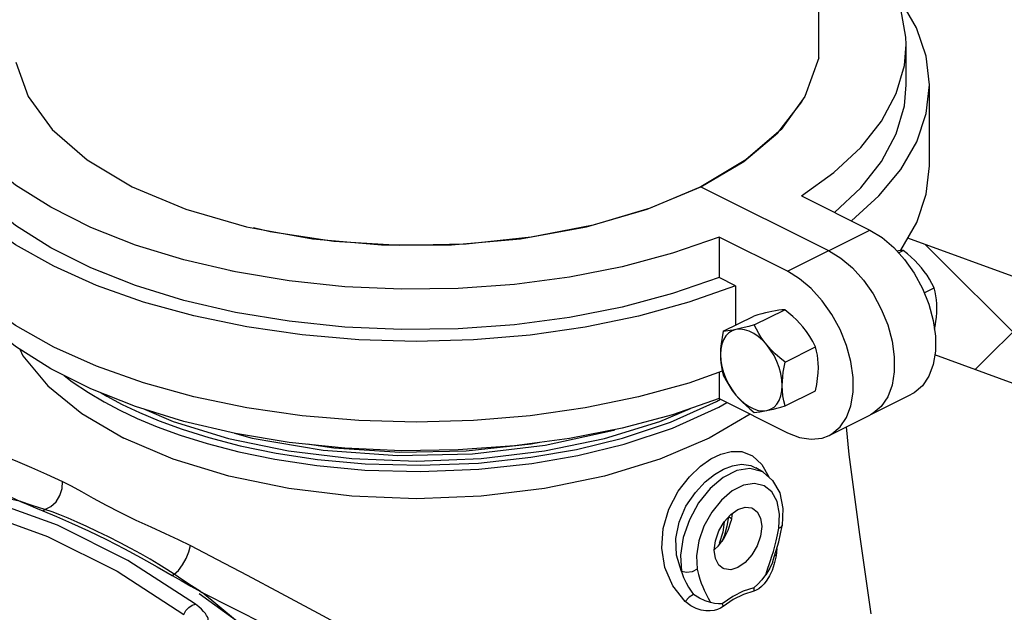
# Model space of a CAD drawing. Extents: x -189 to -69, y -17 to 85.
# Drawn here: x -163 to -157, y 27 to 30 of the extents above; entities that cross this region are included whole.
import ezdxf

# ---------------------------------------------------------------- set-up
doc = ezdxf.new("R2010")
doc.units = 0
doc.header["$MEASUREMENT"] = 0
doc.linetypes.add('DASHED', pattern=[0.75, 0.5, -0.25])
doc.layers.get('0').update_dxf_attribs({"linetype": 'CONTINUOUS'})
doc.layers.add('hose', color=7, linetype='CONTINUOUS')

msp = doc.modelspace()

# ---------------------------------------------------------------- linework, layer by layer
at = {"linetype": 'DASHED'}
msp.add_line((-157.8998, 30.0869), (-157.8998, 33.1858), dxfattribs=at)
at = {"linetype": 'Continuous'}
for p, q in [((-157.3553, 29.9176), (-157.3553, 30.1691)), ((-157.3553, 29.9176), (-157.3553, 30.1691)), ((-157.2101, 29.4146), (-157.2101, 29.9176)), ((-157.2101, 29.4146), (-157.2101, 29.9176)), ((-158.9679, 29.1432), (-158.6334, 29.2835)), ((-158.6334, 29.2835), (-157.8377, 28.8856)), ((-158.6334, 29.2835), (-157.8377, 28.8856)), ((-158.0071, 29.227), (-157.581, 29.014)), ((-158.0071, 29.227), (-157.581, 29.014)), ((-158.0944, 28.7573), (-157.581, 29.014)), ((-158.0944, 28.7573), (-157.581, 29.014)), ((-158.0944, 28.7573), (-158.5204, 28.9703)), ((-158.5204, 28.9703), (-158.5204, 28.7188)), ((-158.0944, 28.7573), (-158.5204, 28.9703)), ((-158.5204, 28.9703), (-158.5204, 28.7188)), ((-157.4026, 28.8724), (-157.3736, 28.8869)), ((-157.4026, 28.8724), (-157.3736, 28.8869)), ((-158.4171, 28.6671), (-158.5204, 28.7188)), ((-158.4171, 28.6671), (-158.5204, 28.7188)), ((-158.4171, 28.6671), (-158.4171, 28.4216)), ((-158.4171, 28.6671), (-158.4171, 28.4216)), ((-157.2426, 28.6238), (-157.1811, 28.6545)), ((-157.2426, 28.6238), (-157.1811, 28.6545)), ((-158.3018, 28.4228), (-158.1116, 28.5179)), ((-158.3018, 28.4228), (-158.1116, 28.5179)), ((-158.4943, 28.383), (-158.3041, 28.4781)), ((-158.4943, 28.383), (-158.3041, 28.4781)), ((-158.1093, 28.1904), (-157.9191, 28.2856)), ((-158.1093, 28.1904), (-157.9191, 28.2856)), ((-158.5204, 28.1276), (-158.5204, 27.9643)), ((-158.5204, 28.1276), (-158.5204, 27.9643)), ((-158.5204, 27.9643), (-158.0944, 27.7513)), ((-158.5204, 27.9643), (-158.0944, 27.7513)), ((-158.1093, 27.9182), (-157.9191, 28.0133)), ((-158.1093, 27.9182), (-157.9191, 28.0133)), ((-157.8346, 27.7348), (-157.3213, 27.9915)), ((-157.8346, 27.7348), (-157.3213, 27.9915)), ((-158.5358, 27.946), (-158.5123, 27.9602)), ((-158.5207, 27.9103), (-158.4717, 27.9399)), ((-158.3119, 27.6081), (-158.2534, 27.5527)), ((-158.2534, 27.5527), (-158.2094, 27.4757)), ((-162.8687, 27.3223), (-163.5851, 27.481)), ((-158.2924, 27.5328), (-158.2923, 27.5327)), ((-158.245, 27.5051), (-158.2918, 27.5325)), ((-158.245, 27.5051), (-158.2557, 27.5108)), ((-158.4382, 27.3897), (-158.5061, 27.3323)), ((-162.6405, 27.1752), (-163.0921, 27.3383)), ((-158.4618, 27.2293), (-158.4711, 27.1686)), ((-158.4397, 27.248), (-158.4449, 27.2018)), ((-162.2025, 26.9562), (-162.6405, 27.1752)), ((-158.1488, 27.0715), (-158.128, 27.1708)), ((-162.3223, 27.1019), (-162.3927, 27.1364)), ((-158.1557, 27.1157), (-158.1484, 27.1562)), ((-158.6468, 27.077), (-158.6611, 26.985)), ((-158.5262, 27.0439), (-158.5441, 27.0273)), ((-158.1828, 26.9577), (-158.1488, 27.0715)), ((-158.6611, 26.985), (-158.6562, 26.9011)), ((-158.5441, 27.0273), (-158.5495, 27.0233)), ((-158.1653, 26.9846), (-158.1763, 26.9351)), ((-158.1733, 26.9893), (-158.1653, 26.9846)), ((-158.1611, 27.0304), (-158.1653, 26.9846)), ((-161.7821, 26.6832), (-162.2025, 26.9562)), ((-158.1763, 26.9351), (-158.1902, 26.8939)), ((-158.1864, 26.9468), (-158.1828, 26.9577)), ((-161.9134, 26.8699), (-161.9598, 26.9003)), ((-158.23, 26.8667), (-158.2304, 26.8662)), ((-158.1902, 26.8939), (-158.2058, 26.86)), ((-161.3923, 26.4849), (-161.7586, 26.7482)), ((-161.749, 26.7614), (-161.74, 26.7569)), ((-161.1231, 26.2477), (-161.74, 26.7569))]:
    msp.add_line(p, q, dxfattribs=at)
for points in [[(-157.3553, 30.1691), (-157.3567, 30.2158), (-157.3881, 30.392), (-157.46, 30.5652), (-157.5717, 30.7332), (-157.7215, 30.8935), (-157.8998, 31.0379)], [(-157.3553, 30.1691), (-157.3567, 30.2158), (-157.3881, 30.392), (-157.46, 30.5652), (-157.5717, 30.7332), (-157.7215, 30.8935), (-157.8272, 30.9791)], [(-157.2101, 29.9176), (-157.2305, 30.0976), (-157.2906, 30.274), (-157.3899, 30.4459), (-157.4311, 30.4955)], [(-157.2101, 29.9176), (-157.2305, 30.0976), (-157.2906, 30.274), (-157.3899, 30.4459), (-157.4311, 30.4955)], [(-158.5204, 28.9703), (-158.8109, 28.8692), (-159.1228, 28.7857), (-159.452, 28.7207), (-159.794, 28.6753), (-160.1442, 28.65), (-160.498, 28.6451), (-160.8505, 28.6608), (-161.197, 28.6968), (-161.5328, 28.7526), (-161.8534, 28.8275), (-162.1545, 28.9205), (-162.432, 29.0302), (-162.6823, 29.1554), (-162.9018, 29.2941), (-163.0877, 29.4447), (-163.2375, 29.605), (-163.3491, 29.7729), (-163.4211, 29.9461), (-163.4525, 30.1224), (-163.4539, 30.169)], [(-158.0071, 29.227), (-157.8049, 29.3722), (-157.6378, 29.5282), (-157.5079, 29.6928), (-157.417, 29.8638), (-157.3664, 30.0389), (-157.3553, 30.1691)], [(-158.0071, 29.227), (-157.8049, 29.3722), (-157.6378, 29.5282), (-157.5079, 29.6928), (-157.417, 29.8638), (-157.3664, 30.0389), (-157.3553, 30.1691)], [(-162.8998, 30.0599), (-162.824, 29.8449), (-162.6747, 29.6398), (-162.4564, 29.4507), (-162.1757, 29.2835), (-161.8413, 29.1432), (-161.4632, 29.034), (-161.0529, 28.9594), (-160.6229, 28.9214), (-160.1863, 28.9214), (-159.7563, 28.9594), (-159.346, 29.034), (-158.9679, 29.1432)], [(-157.8998, 30.0869), (-157.9852, 29.8449), (-158.1345, 29.6398), (-158.3528, 29.4507), (-158.6334, 29.2835)], [(-158.4171, 28.6671), (-158.7092, 28.5638), (-159.0226, 28.4775), (-159.3534, 28.4093), (-159.6974, 28.3599), (-160.0502, 28.3302), (-160.4075, 28.3203), (-160.7647, 28.3305), (-161.1175, 28.3606), (-161.4612, 28.4102), (-161.7917, 28.4788), (-162.1049, 28.5654), (-162.3967, 28.6689), (-162.6635, 28.7881), (-162.9019, 28.9215), (-163.109, 29.0674), (-163.2822, 29.224), (-163.4193, 29.3892), (-163.5185, 29.5611), (-163.5787, 29.7375), (-163.5991, 29.9176)], [(-158.5204, 28.7188), (-158.8109, 28.6177), (-159.1228, 28.5342), (-159.452, 28.4692), (-159.794, 28.4238), (-160.1442, 28.3985), (-160.498, 28.3936), (-160.8505, 28.4093), (-161.197, 28.4453), (-161.5328, 28.5011), (-161.8534, 28.576), (-162.1545, 28.669), (-162.432, 28.7787), (-162.6823, 28.9039), (-162.9018, 29.0426), (-163.0877, 29.1932), (-163.2375, 29.3535), (-163.3491, 29.5214), (-163.4211, 29.6946), (-163.4525, 29.8709), (-163.4539, 29.9175)], [(-157.8013, 29.1241), (-157.6378, 29.2767), (-157.5079, 29.4413), (-157.417, 29.6123), (-157.3664, 29.7874), (-157.3553, 29.9176)], [(-157.8013, 29.1241), (-157.6378, 29.2767), (-157.5079, 29.4413), (-157.417, 29.6123), (-157.3664, 29.7874), (-157.3553, 29.9176)], [(-157.6956, 29.0712), (-157.5245, 29.2266), (-157.388, 29.392), (-157.2894, 29.564), (-157.2298, 29.7404), (-157.2101, 29.9176)], [(-157.6956, 29.0712), (-157.5245, 29.2266), (-157.388, 29.392), (-157.2894, 29.564), (-157.2298, 29.7404), (-157.2101, 29.9176)], [(-158.6334, 29.2835), (-158.3661, 29.4413), (-158.1543, 29.619), (-158.0039, 29.8117), (-157.9961, 29.8304)], [(-158.5001, 28.1347), (-158.7092, 28.0608), (-159.0226, 27.9745), (-159.3534, 27.9063), (-159.6974, 27.8569), (-160.0502, 27.8272), (-160.4075, 27.8173), (-160.7647, 27.8275), (-161.1175, 27.8576), (-161.4612, 27.9072), (-161.7917, 27.9758), (-162.1049, 28.0623), (-162.3967, 28.1659), (-162.6635, 28.2851), (-162.9019, 28.4185), (-163.109, 28.5644), (-163.2822, 28.721), (-163.4193, 28.8862), (-163.5185, 29.0581), (-163.5787, 29.2345), (-163.5991, 29.4146)], [(-157.3909, 28.8855), (-157.388, 28.889), (-157.2894, 29.061), (-157.2298, 29.2374), (-157.2101, 29.4146)], [(-157.3909, 28.8855), (-157.388, 28.889), (-157.2894, 29.061), (-157.2298, 29.2374), (-157.2101, 29.4146)], [(-158.6334, 29.2835), (-158.9491, 29.1498), (-159.3045, 29.0439), (-159.6899, 28.9687), (-160.0948, 28.9263), (-160.5081, 28.9177), (-160.9186, 28.9433), (-161.3151, 29.0024), (-161.4196, 29.0279)], [(-158.4171, 28.6671), (-158.7092, 28.5638), (-159.0226, 28.4775), (-159.3534, 28.4093), (-159.6974, 28.3599), (-160.0502, 28.3302), (-160.4075, 28.3203), (-160.7647, 28.3305), (-161.1175, 28.3606), (-161.4612, 28.4102), (-161.7917, 28.4788), (-162.1049, 28.5654), (-162.3967, 28.6689), (-162.6635, 28.7881), (-162.9019, 28.9215), (-163.0217, 29.0059)], [(-157.581, 29.014), (-157.5055, 28.9677), (-157.4327, 28.9058), (-157.3648, 28.8305), (-157.3044, 28.7445), (-157.2533, 28.6502), (-157.2134, 28.5515), (-157.186, 28.4511), (-157.1721, 28.353), (-157.1721, 28.26), (-157.186, 28.1758), (-157.2134, 28.1028), (-157.2533, 28.044), (-157.3044, 28.0009), (-157.3213, 27.9915)], [(-157.581, 29.014), (-157.5055, 28.9677), (-157.4327, 28.9058), (-157.3648, 28.8305), (-157.3044, 28.7445), (-157.2533, 28.6502), (-157.2134, 28.5515), (-157.186, 28.4511), (-157.1721, 28.353), (-157.1721, 28.26), (-157.186, 28.1758), (-157.2134, 28.1028), (-157.2533, 28.044), (-157.3044, 28.0009), (-157.3213, 27.9915)], [(-158.5204, 28.9703), (-158.8109, 28.8692), (-159.1228, 28.7857), (-159.452, 28.7207), (-159.794, 28.6753), (-160.1442, 28.65), (-160.498, 28.6451), (-160.8505, 28.6608), (-161.197, 28.6968), (-161.5328, 28.7526), (-161.5622, 28.7595)], [(-157.8377, 28.8856), (-157.7622, 28.8393), (-157.6894, 28.7775), (-157.6215, 28.7022), (-157.5611, 28.6161), (-157.51, 28.5219), (-157.4701, 28.4232), (-157.4427, 28.3227), (-157.4288, 28.2247), (-157.4288, 28.1316), (-157.4427, 28.0475), (-157.4701, 27.9745), (-157.51, 27.9156), (-157.5611, 27.8725), (-157.5779, 27.8631)], [(-157.8377, 28.8856), (-157.7622, 28.8393), (-157.6894, 28.7775), (-157.6215, 28.7022), (-157.5611, 28.6161), (-157.51, 28.5219), (-157.4701, 28.4232), (-157.4427, 28.3227), (-157.4288, 28.2247), (-157.4288, 28.1316), (-157.4427, 28.0475), (-157.4701, 27.9745), (-157.51, 27.9156), (-157.5611, 27.8725), (-157.5779, 27.8631)], [(-157.3736, 28.8869), (-157.3875, 28.8858), (-157.4021, 28.8842), (-157.4119, 28.8828)], [(-157.3736, 28.8869), (-157.3875, 28.8858), (-157.4021, 28.8842), (-157.4119, 28.8828)], [(-157.2602, 28.7793), (-157.2798, 28.8018), (-157.3008, 28.8236), (-157.3233, 28.8448), (-157.3474, 28.8658), (-157.3736, 28.8869)], [(-157.2602, 28.7793), (-157.2798, 28.8018), (-157.3008, 28.8236), (-157.3233, 28.8448), (-157.3474, 28.8658), (-157.3736, 28.8869)], [(-158.5204, 27.9643), (-158.8109, 27.8632), (-159.1228, 27.7796), (-159.452, 27.7147), (-159.794, 27.6693), (-160.1442, 27.644), (-160.498, 27.6391), (-160.8505, 27.6548), (-161.197, 27.6908), (-161.5328, 27.7466), (-161.8534, 27.8215), (-162.1545, 27.9144), (-162.432, 28.0242), (-162.6823, 28.1493), (-162.9018, 28.2881), (-163.0877, 28.4387), (-163.2375, 28.599), (-163.3491, 28.7669), (-163.3781, 28.8366)], [(-158.5204, 27.9643), (-158.8109, 27.8632), (-159.1228, 27.7796), (-159.452, 27.7147), (-159.794, 27.6693), (-160.1442, 27.644), (-160.498, 27.6391), (-160.8505, 27.6548), (-161.197, 27.6908), (-161.5328, 27.7466), (-161.8534, 27.8215), (-162.1545, 27.9144), (-162.432, 28.0242), (-162.6823, 28.1493), (-162.9018, 28.2881), (-163.0877, 28.4387), (-163.2375, 28.599), (-163.3491, 28.7669), (-163.3759, 28.8312)], [(-158.5001, 28.1347), (-158.7092, 28.0608), (-159.0226, 27.9745), (-159.3534, 27.9063), (-159.6974, 27.8569), (-160.0502, 27.8272), (-160.4075, 27.8173), (-160.7647, 27.8275), (-161.1175, 27.8576), (-161.4612, 27.9072), (-161.7917, 27.9758), (-162.1049, 28.0623), (-162.3967, 28.1659), (-162.6635, 28.2851), (-162.9019, 28.4185), (-163.109, 28.5644), (-163.2822, 28.721), (-163.3739, 28.8316)], [(-157.1811, 28.6545), (-157.195, 28.6818), (-157.2096, 28.7076), (-157.2252, 28.7323), (-157.242, 28.7562), (-157.2602, 28.7793)], [(-157.1811, 28.6545), (-157.195, 28.6818), (-157.2096, 28.7076), (-157.2252, 28.7323), (-157.242, 28.7562), (-157.2602, 28.7793)], [(-161.8534, 28.576), (-162.1545, 28.669), (-162.374, 28.7558)], [(-158.5204, 28.7188), (-158.8109, 28.6177), (-159.1228, 28.5342), (-159.452, 28.4692), (-159.794, 28.4238), (-160.1442, 28.3985), (-160.498, 28.3936), (-160.8505, 28.4093), (-161.197, 28.4453), (-161.5328, 28.5011), (-161.8534, 28.576)], [(-157.8346, 27.7348), (-157.8178, 27.7442), (-157.7667, 27.7873), (-157.7268, 27.8461), (-157.6994, 27.9191), (-157.6855, 28.0033), (-157.6855, 28.0963), (-157.6994, 28.1944), (-157.7268, 28.2948), (-157.7667, 28.3935), (-157.8178, 28.4878), (-157.8782, 28.5738), (-157.946, 28.6491), (-158.0189, 28.711), (-158.0944, 28.7573)], [(-157.8346, 27.7348), (-157.8178, 27.7442), (-157.7667, 27.7873), (-157.7268, 27.8461), (-157.6994, 27.9191), (-157.6855, 28.0033), (-157.6855, 28.0963), (-157.6994, 28.1944), (-157.7268, 28.2948), (-157.7667, 28.3935), (-157.8178, 28.4878), (-157.8782, 28.5738), (-157.946, 28.6491), (-158.0189, 28.711), (-158.0944, 28.7573)], [(-157.1639, 28.527), (-157.1646, 28.5534), (-157.1667, 28.5791), (-157.1702, 28.6042), (-157.175, 28.6292), (-157.1811, 28.6545)], [(-157.1639, 28.527), (-157.1646, 28.5534), (-157.1667, 28.5791), (-157.1702, 28.6042), (-157.175, 28.6292), (-157.1811, 28.6545)], [(-158.1116, 28.5179), (-158.1291, 28.5165), (-158.1478, 28.5142), (-158.1682, 28.5109), (-158.1907, 28.5066)], [(-158.1116, 28.5179), (-158.1291, 28.5165), (-158.1478, 28.5142), (-158.1682, 28.5109), (-158.1907, 28.5066)], [(-157.9981, 28.4103), (-158.0177, 28.4328), (-158.0387, 28.4545), (-158.0612, 28.4758), (-158.0854, 28.4968), (-158.1116, 28.5179)], [(-157.9981, 28.4103), (-158.0177, 28.4328), (-158.0387, 28.4545), (-158.0612, 28.4758), (-158.0854, 28.4968), (-158.1116, 28.5179)], [(-157.1783, 28.3967), (-157.175, 28.4137), (-157.1702, 28.4435), (-157.1667, 28.4721), (-157.1646, 28.4999), (-157.1639, 28.527)], [(-157.1783, 28.3967), (-157.175, 28.4137), (-157.1702, 28.4435), (-157.1667, 28.4721), (-157.1646, 28.4999), (-157.1639, 28.527)], [(-158.1907, 28.5066), (-158.2102, 28.5023), (-158.2312, 28.4974), (-158.2537, 28.4917), (-158.2779, 28.4853), (-158.3041, 28.4781)], [(-158.1907, 28.5066), (-158.2102, 28.5023), (-158.2312, 28.4974), (-158.2537, 28.4917), (-158.2779, 28.4853), (-158.3041, 28.4781)], [(-158.4153, 28.3943), (-158.439, 28.3863), (-158.4601, 28.3729), (-158.4781, 28.3543), (-158.4924, 28.331), (-158.503, 28.3035), (-158.5094, 28.2723), (-158.5115, 28.2382)], [(-158.4153, 28.3943), (-158.439, 28.3863), (-158.4601, 28.3729), (-158.4781, 28.3543), (-158.4924, 28.331), (-158.503, 28.3035), (-158.5094, 28.2723), (-158.5115, 28.2382)], [(-158.4153, 28.3943), (-158.4334, 28.3907), (-158.4502, 28.3879), (-158.4658, 28.3857), (-158.4804, 28.384), (-158.4943, 28.383)], [(-158.4153, 28.3943), (-158.4334, 28.3907), (-158.4502, 28.3879), (-158.4658, 28.3857), (-158.4804, 28.384), (-158.4943, 28.383)], [(-158.3018, 28.4228), (-158.3343, 28.4139), (-158.3636, 28.4063), (-158.3906, 28.3997), (-158.4153, 28.3943)], [(-158.3018, 28.4228), (-158.3343, 28.4139), (-158.3636, 28.4063), (-158.3906, 28.3997), (-158.4153, 28.3943)], [(-158.2227, 28.298), (-158.2487, 28.3263), (-158.2762, 28.3504), (-158.3046, 28.3699), (-158.3334, 28.3843), (-158.3618, 28.3933), (-158.3893, 28.3966), (-158.4153, 28.3943)], [(-158.2227, 28.298), (-158.2487, 28.3263), (-158.2762, 28.3504), (-158.3046, 28.3699), (-158.3334, 28.3843), (-158.3618, 28.3933), (-158.3893, 28.3966), (-158.4153, 28.3943)], [(-158.2227, 28.298), (-158.2409, 28.3212), (-158.2577, 28.345), (-158.2733, 28.3697), (-158.2879, 28.3955), (-158.3018, 28.4228)], [(-158.2227, 28.298), (-158.2409, 28.3212), (-158.2577, 28.345), (-158.2733, 28.3697), (-158.2879, 28.3955), (-158.3018, 28.4228)], [(-157.9191, 28.2856), (-157.9366, 28.3195), (-157.9553, 28.3511), (-157.9756, 28.3813), (-157.9981, 28.4103)], [(-157.9191, 28.2856), (-157.9366, 28.3195), (-157.9553, 28.3511), (-157.9756, 28.3813), (-157.9981, 28.4103)], [(-158.4943, 28.383), (-158.5018, 28.3439), (-158.5071, 28.3073), (-158.5104, 28.2722), (-158.5115, 28.2382)], [(-158.4943, 28.383), (-158.5018, 28.3439), (-158.5071, 28.3073), (-158.5104, 28.2722), (-158.5115, 28.2382)], [(-162.8756, 28.2716), (-162.8559, 28.2305), (-162.7012, 28.0437), (-162.4898, 27.8712), (-162.2271, 27.7174)], [(-158.1093, 28.1904), (-158.1417, 28.2169), (-158.1711, 28.2432), (-158.198, 28.2701), (-158.2227, 28.298)], [(-158.1265, 28.0457), (-158.1286, 28.0819), (-158.135, 28.1195), (-158.1456, 28.1576), (-158.1599, 28.1953), (-158.1779, 28.2318), (-158.199, 28.2663), (-158.2227, 28.298)], [(-158.1093, 28.1904), (-158.1417, 28.2169), (-158.1711, 28.2432), (-158.198, 28.2701), (-158.2227, 28.298)], [(-158.1265, 28.0457), (-158.1286, 28.0819), (-158.135, 28.1195), (-158.1456, 28.1576), (-158.1599, 28.1953), (-158.1779, 28.2318), (-158.199, 28.2663), (-158.2227, 28.298)], [(-157.9019, 28.158), (-157.9026, 28.1844), (-157.9047, 28.21), (-157.9082, 28.2352), (-157.9129, 28.2602), (-157.9191, 28.2856)], [(-157.9019, 28.158), (-157.9026, 28.1844), (-157.9047, 28.21), (-157.9082, 28.2352), (-157.9129, 28.2602), (-157.9191, 28.2856)], [(-158.5115, 28.2382), (-158.5108, 28.2119), (-158.5087, 28.1862), (-158.5052, 28.1611), (-158.5005, 28.136), (-158.4943, 28.1107)], [(-158.5115, 28.2382), (-158.5094, 28.202), (-158.503, 28.1645), (-158.4924, 28.1264), (-158.4781, 28.0887), (-158.4601, 28.0522), (-158.439, 28.0176), (-158.4153, 27.9859)], [(-158.5115, 28.2382), (-158.5108, 28.2119), (-158.5087, 28.1862), (-158.5052, 28.1611), (-158.5005, 28.136), (-158.4943, 28.1107)], [(-158.5115, 28.2382), (-158.5094, 28.202), (-158.503, 28.1645), (-158.4924, 28.1264), (-158.4781, 28.0887), (-158.4601, 28.0522), (-158.439, 28.0176), (-158.4153, 27.9859)], [(-158.1265, 28.0457), (-158.1258, 28.0728), (-158.1237, 28.1005), (-158.1202, 28.1292), (-158.1154, 28.159), (-158.1093, 28.1904)], [(-158.1265, 28.0457), (-158.1258, 28.0728), (-158.1237, 28.1005), (-158.1202, 28.1292), (-158.1154, 28.159), (-158.1093, 28.1904)], [(-157.9191, 28.0133), (-157.9116, 28.0524), (-157.9063, 28.089), (-157.903, 28.1241), (-157.9019, 28.158)], [(-157.9191, 28.0133), (-157.9116, 28.0524), (-157.9063, 28.089), (-157.903, 28.1241), (-157.9019, 28.158)], [(-162.5989, 28.1077), (-162.549, 28.069), (-162.4482, 28.0014), (-162.3493, 27.943), (-162.2527, 27.892)], [(-158.4943, 28.1107), (-158.4768, 28.0768), (-158.4581, 28.0451), (-158.4378, 28.015), (-158.4153, 27.9859)], [(-158.4943, 28.1107), (-158.4768, 28.0768), (-158.4581, 28.0451), (-158.4378, 28.015), (-158.4153, 27.9859)], [(-158.2227, 27.8897), (-158.199, 27.8976), (-158.1779, 27.911), (-158.1599, 27.9296), (-158.1456, 27.9529), (-158.135, 27.9805), (-158.1286, 28.0116), (-158.1265, 28.0457)], [(-158.2227, 27.8897), (-158.199, 27.8976), (-158.1779, 27.911), (-158.1599, 27.9296), (-158.1456, 27.9529), (-158.135, 27.9805), (-158.1286, 28.0116), (-158.1265, 28.0457)], [(-158.1093, 27.9182), (-158.1168, 27.9498), (-158.1221, 27.9811), (-158.1254, 28.0129), (-158.1265, 28.0457)], [(-158.1093, 27.9182), (-158.1168, 27.9498), (-158.1221, 27.9811), (-158.1254, 28.0129), (-158.1265, 28.0457)], [(-162.3689, 27.9992), (-162.3337, 27.9785), (-162.2379, 27.9279)], [(-158.4153, 27.9859), (-158.3957, 27.9635), (-158.3747, 27.9417), (-158.3522, 27.9205), (-158.328, 27.8995), (-158.3018, 27.8783)], [(-158.4153, 27.9859), (-158.3893, 27.9577), (-158.3618, 27.9335), (-158.3334, 27.914), (-158.3046, 27.8997), (-158.2762, 27.8907), (-158.2487, 27.8873), (-158.2227, 27.8897)], [(-158.4153, 27.9859), (-158.3957, 27.9635), (-158.3747, 27.9417), (-158.3522, 27.9205), (-158.328, 27.8995), (-158.3018, 27.8783)], [(-158.4153, 27.9859), (-158.3893, 27.9577), (-158.3618, 27.9335), (-158.3334, 27.914), (-158.3046, 27.8997), (-158.2762, 27.8907), (-158.2487, 27.8873), (-158.2227, 27.8897)], [(-162.2527, 27.892), (-162.1448, 27.841), (-162.0204, 27.7889), (-161.8759, 27.736), (-161.7076, 27.6833), (-161.5119, 27.6323), (-161.2861, 27.5858), (-161.0261, 27.5468), (-160.7261, 27.5192), (-160.3792, 27.5094), (-160.0162, 27.5238), (-159.6861, 27.5597), (-159.3997, 27.6098), (-159.1123, 27.6802), (-158.8108, 27.7804), (-158.5207, 27.9103)], [(-162.2379, 27.9279), (-162.1308, 27.8774), (-162.0075, 27.8257), (-161.8641, 27.7732), (-161.6972, 27.7208), (-161.503, 27.6703), (-161.2791, 27.6242), (-161.0211, 27.5854), (-160.7236, 27.5581), (-160.3794, 27.5483), (-160.0193, 27.5626), (-159.6919, 27.5982), (-159.4078, 27.6479), (-159.1227, 27.7178), (-158.8235, 27.8172), (-158.5358, 27.946)], [(-162.0989, 27.8973), (-161.9195, 27.8207), (-161.5747, 27.715), (-161.201, 27.6377), (-160.8078, 27.5904), (-160.4046, 27.5746), (-160.0014, 27.5904), (-159.6081, 27.6377), (-159.2345, 27.715), (-158.8896, 27.8207), (-158.6985, 27.9023)], [(-158.2227, 27.8897), (-158.2032, 27.8939), (-158.1822, 27.8989), (-158.1597, 27.9046), (-158.1355, 27.911), (-158.1093, 27.9182)], [(-158.2227, 27.8897), (-158.2032, 27.8939), (-158.1822, 27.8989), (-158.1597, 27.9046), (-158.1355, 27.911), (-158.1093, 27.9182)], [(-158.3263, 27.8672), (-158.5815, 27.7177), (-158.8891, 27.5863), (-159.2339, 27.4805), (-159.6076, 27.4031), (-160.0009, 27.3558), (-160.4042, 27.3399), (-160.8074, 27.3558), (-161.2008, 27.403), (-161.5745, 27.4803), (-161.9194, 27.586), (-162.2271, 27.7174)], [(-158.3018, 27.8783), (-158.2843, 27.8798), (-158.2656, 27.8821), (-158.2452, 27.8853), (-158.2227, 27.8897)], [(-158.3018, 27.8783), (-158.2843, 27.8798), (-158.2656, 27.8821), (-158.2452, 27.8853), (-158.2227, 27.8897)], [(-157.5722, 26.6238), (-157.6446, 27.1184), (-157.709, 27.6161), (-157.7265, 27.7888)], [(-161.5382, 27.7479), (-161.428, 27.7171), (-160.9853, 27.6426), (-160.5237, 27.6102), (-160.0569, 27.6208), (-159.6033, 27.674), (-159.1757, 27.7683), (-159.1697, 27.7704)], [(-158.0944, 27.7513), (-158.0189, 27.7221), (-157.946, 27.7111), (-157.8782, 27.7185), (-157.8346, 27.7348)], [(-158.0944, 27.7513), (-158.0189, 27.7221), (-157.946, 27.7111), (-157.8782, 27.7185), (-157.8346, 27.7348)], [(-159.6365, 27.6902), (-159.6899, 27.6798), (-160.0948, 27.6373), (-160.5081, 27.6288), (-160.9186, 27.6544), (-161.0851, 27.6792)], [(-163.0863, 27.6383), (-163.0337, 27.6249), (-162.9675, 27.6023), (-162.8895, 27.5716), (-162.8022, 27.5346), (-162.7082, 27.4926), (-162.6094, 27.4469)], [(-158.7306, 26.7006), (-158.8086, 26.7984), (-158.8578, 26.9126), (-158.8769, 27.033), (-158.868, 27.1544), (-158.8329, 27.2744), (-158.7743, 27.3868), (-158.7047, 27.4773), (-158.6362, 27.5424), (-158.5714, 27.5879), (-158.5087, 27.6185), (-158.4454, 27.6351), (-158.379, 27.6344), (-158.3119, 27.6081)], [(-158.7551, 26.8875), (-158.7852, 26.9885), (-158.7893, 27.0917), (-158.7691, 27.1944), (-158.7263, 27.2937), (-158.6679, 27.38), (-158.6062, 27.4453), (-158.5477, 27.4917), (-158.4921, 27.5243), (-158.4374, 27.5455), (-158.381, 27.5546), (-158.3224, 27.5464), (-158.2924, 27.5328)], [(-163.2372, 27.4966), (-163.1885, 27.4746), (-163.1254, 27.445), (-163.0498, 27.4088), (-162.9642, 27.3675), (-162.8709, 27.3226)], [(-158.2557, 27.5108), (-158.328, 27.5282), (-158.4094, 27.5152), (-158.4939, 27.4727), (-158.5753, 27.4039), (-158.6474, 27.314), (-158.7049, 27.2096), (-158.7438, 27.0982), (-158.761, 26.988), (-158.7551, 26.8875)], [(-158.2449, 27.505), (-158.1865, 27.4548), (-158.1427, 27.3764), (-158.123, 27.2801), (-158.128, 27.1708)], [(-162.7195, 27.2727), (-162.682, 27.2911), (-162.6495, 27.321), (-162.625, 27.3596), (-162.6112, 27.403), (-162.6094, 27.4469)], [(-162.6094, 27.4469), (-162.5558, 27.4198), (-162.4916, 27.3845), (-162.4184, 27.3435), (-162.338, 27.2997), (-162.2527, 27.2557)], [(-158.1484, 27.1562), (-158.1438, 27.245), (-158.1584, 27.3225), (-158.1911, 27.3827), (-158.2393, 27.4215), (-158.2997, 27.4361), (-158.3677, 27.4252), (-158.4382, 27.3897)], [(-162.8712, 27.3223), (-162.8248, 27.3035), (-162.7783, 27.2843), (-162.7323, 27.265)], [(-162.7195, 27.2728), (-162.7982, 27.2975), (-162.8712, 27.3223)], [(-158.5061, 27.3323), (-158.5663, 27.2572), (-158.6144, 27.17), (-158.6468, 27.077)], [(-163.149, 27.2672), (-162.7024, 27.106), (-162.2692, 26.8895), (-161.8535, 26.6195)], [(-162.7323, 27.265), (-162.6478, 27.2295), (-162.5524, 27.1884), (-162.4483, 27.141), (-162.3358, 27.0866)], [(-162.7316, 27.2646), (-162.7255, 27.2693), (-162.7195, 27.2728)], [(-162.3927, 27.1364), (-162.4579, 27.1673), (-162.5183, 27.1946), (-162.5743, 27.2187), (-162.6261, 27.2396), (-162.6744, 27.2577), (-162.7195, 27.2727)], [(-162.2527, 27.2557), (-162.1529, 27.2076), (-162.0588, 27.1644), (-161.9707, 27.1246), (-161.8885, 27.0864), (-161.8119, 27.0484)], [(-158.4957, 26.9064), (-158.5218, 26.9271), (-158.5428, 26.967), (-158.55, 27.0193), (-158.5428, 27.0788), (-158.5218, 27.1396), (-158.4892, 27.196), (-158.448, 27.2422), (-158.4024, 27.2739)], [(-158.4618, 27.2293), (-158.4458, 27.2189), (-158.4434, 27.215)], [(-158.4024, 27.2739), (-158.3568, 27.2878), (-158.3157, 27.2827), (-158.3091, 27.2798)], [(-158.3091, 27.2798), (-158.283, 27.259), (-158.2621, 27.2191), (-158.2548, 27.1669), (-158.2621, 27.1074), (-158.283, 27.0465), (-158.3157, 26.9902), (-158.3568, 26.944), (-158.4024, 26.9123)], [(-158.5262, 27.0439), (-158.4902, 27.0903), (-158.4628, 27.1446), (-158.4449, 27.2018)], [(-158.488, 27.1972), (-158.4968, 27.1322), (-158.5193, 27.061)], [(-158.4711, 27.1686), (-158.4866, 27.1135), (-158.5038, 27.0728)], [(-158.1484, 27.1562), (-158.1305, 27.1655), (-158.128, 27.1708)], [(-158.1911, 26.9832), (-158.1821, 27.0124), (-158.1731, 27.044), (-158.1641, 27.0784), (-158.1557, 27.1157)], [(-162.3358, 27.0866), (-162.2237, 27.0287), (-162.1189, 26.9717), (-162.0207, 26.916), (-161.9268, 26.8624)], [(-161.9598, 26.9003), (-162.0098, 26.9314), (-162.0637, 26.9633), (-162.1217, 26.9962), (-162.1839, 27.0303), (-162.2506, 27.0654), (-162.3223, 27.1019)], [(-161.9134, 26.8699), (-161.8879, 26.8942), (-161.8626, 26.9278), (-161.84, 26.9673), (-161.8226, 27.0089), (-161.8119, 27.0484)], [(-161.8119, 27.0484), (-161.6455, 26.9616), (-161.4591, 26.8634), (-161.25, 26.7524), (-161.0169, 26.6277), (-160.7592, 26.4886), (-160.4761, 26.3344)], [(-158.23, 26.8667), (-158.2234, 26.8867), (-158.2161, 26.9081), (-158.2083, 26.9312), (-158.1999, 26.9562), (-158.1911, 26.9832)], [(-158.1864, 26.9468), (-158.2037, 26.9069), (-158.23, 26.8667)], [(-161.9277, 26.8629), (-161.9204, 26.8669), (-161.9134, 26.8699)], [(-161.9268, 26.8624), (-161.8701, 26.8304), (-161.8105, 26.7966), (-161.749, 26.7614)], [(-161.749, 26.7614), (-161.8053, 26.7973), (-161.8603, 26.8338), (-161.9134, 26.8699)], [(-158.6562, 26.9011), (-158.687, 26.8859), (-158.723, 26.881), (-158.7551, 26.8875)], [(-158.7551, 26.8875), (-158.741, 26.8495), (-158.7257, 26.817), (-158.7099, 26.7891), (-158.694, 26.765), (-158.6785, 26.7443)], [(-158.6562, 26.9011), (-158.6488, 26.8681), (-158.6403, 26.8393), (-158.6313, 26.8139), (-158.6221, 26.7914), (-158.6131, 26.7713), (-158.6043, 26.7532), (-158.5959, 26.7367), (-158.5879, 26.7215), (-158.5806, 26.7073), (-158.5739, 26.694)], [(-158.4024, 26.9123), (-158.448, 26.8984), (-158.4892, 26.9035), (-158.4957, 26.9064)], [(-158.2058, 26.86), (-158.2224, 26.8326), (-158.2394, 26.8105), (-158.2563, 26.7931), (-158.2728, 26.7798), (-158.2887, 26.7701), (-158.304, 26.7644)], [(-158.2304, 26.8662), (-158.2549, 26.8356), (-158.2793, 26.8089), (-158.3031, 26.7856)], [(-161.74, 26.7569), (-161.5497, 26.6605), (-161.3371, 26.5528), (-161.1011, 26.4333), (-160.8416, 26.3018), (-160.5579, 26.1578)], [(-158.6785, 26.7443), (-158.7064, 26.7272), (-158.7306, 26.7006)], [(-158.5739, 26.694), (-158.6068, 26.7044), (-158.6429, 26.7206), (-158.6785, 26.7443)], [(-158.3031, 26.7856), (-158.37, 26.7637), (-158.4355, 26.7306), (-158.5006, 26.6864)], [(-158.304, 26.7644), (-158.3687, 26.7437), (-158.4321, 26.7116), (-158.495, 26.6685)], [(-158.3031, 26.7856), (-158.3039, 26.7787), (-158.3042, 26.7716), (-158.304, 26.7644)], [(-161.8535, 26.6195), (-161.8403, 26.6431), (-161.8223, 26.6633), (-161.8019, 26.6774), (-161.7821, 26.6832)], [(-161.7259, 26.5633), (-161.7187, 26.5643), (-161.7124, 26.5665), (-161.7071, 26.5698), (-161.7034, 26.5744), (-161.7014, 26.5802), (-161.7012, 26.5871), (-161.7029, 26.5949), (-161.7064, 26.6039), (-161.712, 26.6139), (-161.7198, 26.6252), (-161.7303, 26.6377), (-161.7437, 26.6515), (-161.7608, 26.6666), (-161.7821, 26.6832)], [(-158.495, 26.6685), (-158.5113, 26.6583), (-158.5302, 26.6505), (-158.5516, 26.6448), (-158.5755, 26.6417), (-158.6021, 26.6419), (-158.6313, 26.6464), (-158.6629, 26.6564), (-158.6963, 26.6738), (-158.7306, 26.7006)], [(-158.5006, 26.6864), (-158.5245, 26.6857), (-158.5489, 26.688), (-158.5739, 26.694)], [(-158.5007, 26.6864), (-158.4993, 26.6806), (-158.4974, 26.6746), (-158.495, 26.6685)]]:
    msp.add_lwpolyline(points, dxfattribs=at)
at = {"layer": 'hose', "linetype": 'Continuous'}
for p, q in [((-152.005, 27.0115), (-157.345, 28.9639)), ((-156.187, 27.8748), (-157.2366, 28.9243)), ((-156.9251, 28.1446), (-156.4375, 28.6321)), ((-151.9513, 26.3261), (-157.176, 28.2363))]:
    msp.add_line(p, q, dxfattribs=at)

doc.saveas('drawing.dxf')
